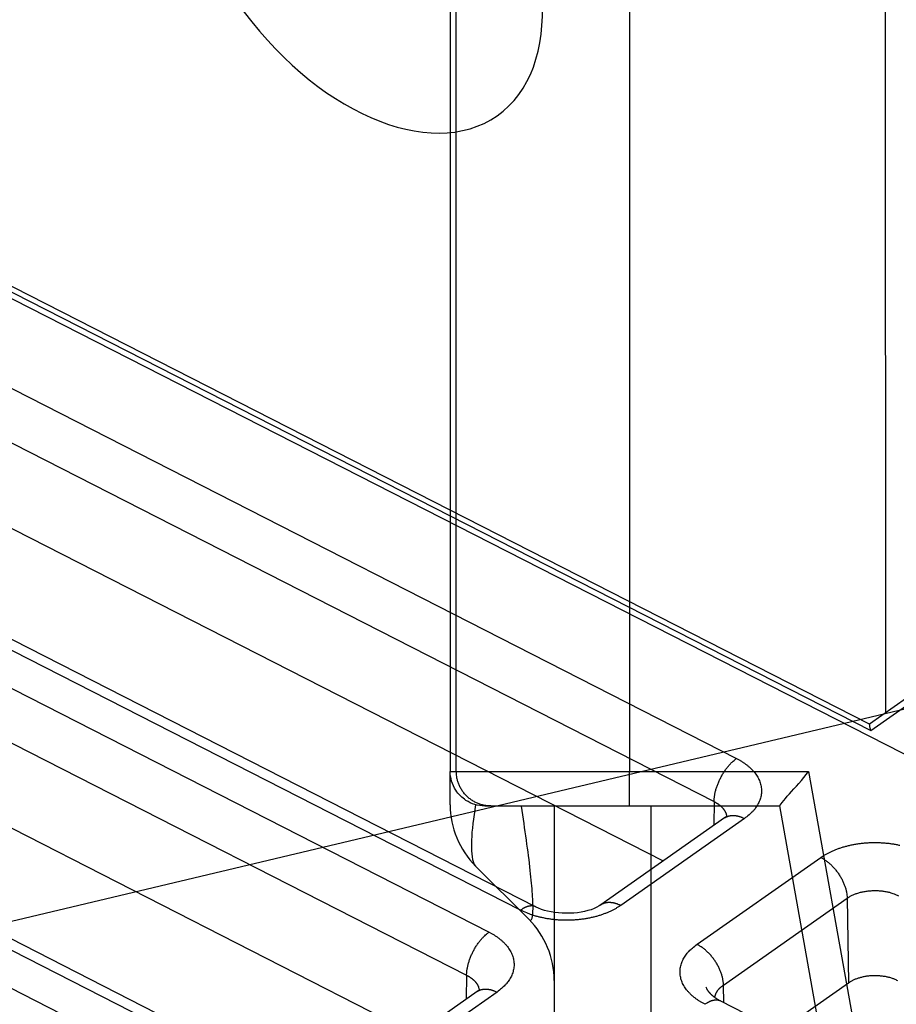
# Model space of a CAD drawing. Extents: x -1498 to 898, y -1095 to 667.
# Drawn here: x 337 to 363, y 35 to 63 of the extents above; entities that cross this region are included whole.
import ezdxf

# ---------------------------------------------------------------- set-up
doc = ezdxf.new("R2010")
doc.units = 0
doc.header["$MEASUREMENT"] = 0
doc.layers.get('0').update_dxf_attribs({"linetype": 'CONTINUOUS'})
for name, color, linetype in [('2', 7, 'CONTINUOUS'), ('3', 7, 'CONTINUOUS'), ('5', 7, 'CONTINUOUS'), ('7', 7, 'CONTINUOUS'), ('8', 7, 'CONTINUOUS')]:
    doc.layers.add(name, color=color, linetype=linetype)
doc.styles.get("Standard").update_dxf_attribs({"font": 'monotxt.shx'})
doc.dimstyles.new('DSTYLE2', dxfattribs={"dimtxt": 20, "dimasz": 20, "dimexe": 1.5, "dimexo": 0.5, "dimgap": 1.5, "dimtad": 1, "dimdec": 1, "dimrnd": 0.1, "dimzin": 3, "dimtxsty": 'STANDARD', "dimcen": 0.09, "dimazin": 3, "dimtp": 1, "dimtm": 1, "dimtfac": 1, "dimtdec": 4, "dimtofl": 0, "dimtmove": 0, "dimatfit": 3, "dimtolj": 1, "dimtzin": 0})

# ---------------------------------------------------------------- blocks, each defined once
blk = doc.blocks.new('*D8')
at = {"layer": '8', "color": 4, "linetype": 'CONTINUOUS'}
blk.add_line((435.635, 60.749), (148.915, -7.347), dxfattribs=at)
blk = doc.blocks.new('_AH1')
at = {"color": 0, "linetype": 'CONTINUOUS'}
for p, q in [((-1, 0.166667), (0, 0)), ((-1, 0.166667), (-1, -0.166667)), ((0, 0), (-1, -0.166667)), ((0, 0), (-1, 0))]:
    blk.add_line(p, q, dxfattribs=at)
blk = doc.blocks.new('*D18')
at = {"layer": '2', "color": 4, "linetype": 'CONTINUOUS'}
for p, q in [((175.74894, 125.66336), (346.30437, 125.66336)), ((331.30437, 125.66336), (331.30437, 74.168131)), ((331.30437, 22.6729), (331.30437, 74.168131)), ((152.69897, 22.6729), (346.30437, 22.6729))]:
    blk.add_line(p, q, dxfattribs=at)
at = {"layer": '2', "color": 4, "xscale": 20, "yscale": 20, "zscale": 20}
for p, rotation in [((331.30437, 125.66336), 90), ((331.30437, 22.6729), 270)]:
    blk.add_blockref('_AH1', p, dxfattribs=dict(at, rotation=rotation))
at = {"layer": '2', "color": 4, "linetype": 'CONTINUOUS'}
blk.add_text('103,0', height=20, rotation=90, dxfattribs=at).set_placement((316.29437, 24.168131))
blk = doc.blocks.new('*D19')
at = {"layer": '2', "color": 4, "linetype": 'CONTINUOUS'}
for p, q in [((175.74893, 190.66336), (423.07694, 190.66336)), ((408.07694, 190.66336), (408.07694, 106.66813)), ((408.07694, 22.6729), (408.07694, 106.66813)), ((152.69897, 22.6729), (423.07694, 22.6729))]:
    blk.add_line(p, q, dxfattribs=at)
at = {"layer": '2', "color": 4, "xscale": 20, "yscale": 20, "zscale": 20}
for p, rotation in [((408.07694, 190.66336), 90), ((408.07694, 22.6729), 270)]:
    blk.add_blockref('_AH1', p, dxfattribs=dict(at, rotation=rotation))
at = {"layer": '2', "color": 4, "linetype": 'CONTINUOUS'}
blk.add_text('168,0', height=20, rotation=90, dxfattribs=at).set_placement((393.06694, 56.668131))
blk = doc.blocks.new('*D20')
at = {"layer": '2', "color": 4, "linetype": 'CONTINUOUS'}
for p, q in [((175.74892, 255.66336), (508.15259, 255.66336)), ((493.15259, 255.66336), (493.15259, 139.16813)), ((493.15259, 22.6729), (493.15259, 139.16813)), ((152.69897, 22.6729), (508.15259, 22.6729))]:
    blk.add_line(p, q, dxfattribs=at)
at = {"layer": '2', "color": 4, "xscale": 20, "yscale": 20, "zscale": 20}
for p, rotation in [((493.15259, 255.66336), 90), ((493.15259, 22.6729), 270)]:
    blk.add_blockref('_AH1', p, dxfattribs=dict(at, rotation=rotation))
at = {"layer": '2', "color": 4, "linetype": 'CONTINUOUS'}
blk.add_text('233,0', height=20, rotation=90, dxfattribs=at).set_placement((478.14259, 89.168131))
blk = doc.blocks.new('*D21')
at = {"layer": '2', "color": 4, "linetype": 'CONTINUOUS'}
for p, q in [((149.54893, 340.36332), (586.97203, 340.36332)), ((571.97203, 340.36332), (571.97203, 181.51811)), ((571.97203, 22.6729), (571.97203, 181.51811)), ((152.69897, 22.6729), (586.97203, 22.6729))]:
    blk.add_line(p, q, dxfattribs=at)
at = {"layer": '2', "color": 4, "xscale": 20, "yscale": 20, "zscale": 20}
for p, rotation in [((571.97203, 340.36332), 90), ((571.97203, 22.6729), 270)]:
    blk.add_blockref('_AH1', p, dxfattribs=dict(at, rotation=rotation))
at = {"layer": '2', "color": 4, "linetype": 'CONTINUOUS'}
blk.add_text('317,7', height=20, rotation=90, dxfattribs=at).set_placement((556.96203, 131.51811))
blk = doc.blocks.new('*D22')
at = {"layer": '2', "color": 4, "linetype": 'CONTINUOUS'}
for p, q in [((90.636033, 399.20066), (669.56925, 399.20066)), ((654.56925, 399.20066), (654.56925, 210.93678)), ((654.56925, 22.6729), (654.56925, 210.93678)), ((152.69897, 22.6729), (669.56925, 22.6729))]:
    blk.add_line(p, q, dxfattribs=at)
at = {"layer": '2', "color": 4, "xscale": 20, "yscale": 20, "zscale": 20}
for p, rotation in [((654.56925, 399.20066), 90), ((654.56925, 22.6729), 270)]:
    blk.add_blockref('_AH1', p, dxfattribs=dict(at, rotation=rotation))
at = {"layer": '2', "color": 4, "linetype": 'CONTINUOUS'}
blk.add_text('376,5', height=20, rotation=90, dxfattribs=at).set_placement((639.55925, 160.93678))
blk = doc.blocks.new('*D58')
at = {"layer": '5', "color": 4, "linetype": 'CONTINUOUS'}
for p, q in [((152.699, 115.298), (390.038, 115.28)), ((375.038, 115.281), (375.028, -6.719)), ((375.019, -128.719), (375.028, -6.719)), ((152.699, -128.702), (390.019, -128.72))]:
    blk.add_line(p, q, dxfattribs=at)
at = {"layer": '5', "color": 4, "xscale": 20, "yscale": 20, "zscale": 20}
for p, rotation in [((375.038, 115.281), 89.995543), ((375.019, -128.719), 269.99554)]:
    blk.add_blockref('_AH1', p, dxfattribs=dict(at, rotation=rotation))
at = {"layer": '5', "color": 4, "linetype": 'CONTINUOUS'}
blk.add_text('244,0', height=20, rotation=89.9955, dxfattribs=at).set_placement((360.015, -56.718))
blk = doc.blocks.new('*D59')
at = {"layer": '5', "color": 4, "linetype": 'CONTINUOUS'}
for p, q in [((150.249, 117.2), (470.478, 117.2)), ((455.478, 117.2), (455.478, -6.475)), ((455.478, -130.15), (455.478, -6.475)), ((149.549, -130.15), (470.478, -130.15))]:
    blk.add_line(p, q, dxfattribs=at)
at = {"layer": '5', "color": 4, "xscale": 20, "yscale": 20, "zscale": 20}
for p, rotation in [((455.478, 117.2), 90), ((455.478, -130.15), 270)]:
    blk.add_blockref('_AH1', p, dxfattribs=dict(at, rotation=rotation))
at = {"layer": '5', "color": 4, "linetype": 'CONTINUOUS'}
blk.add_text('247,3', height=20, rotation=90, dxfattribs=at).set_placement((440.468, -56.475))

msp = doc.modelspace()

# ---------------------------------------------------------------- linework, layer by layer
at = {"layer": '3', "color": 250, "linetype": 'CONTINUOUS'}
for p, q in [((349.696, 319.043), (349.696, 41.663)), ((349.872, 41.663), (349.872, 318.934)), ((354.872, 318.934), (354.872, 41.663)), ((349.696, 41.663), (349.872, 41.663)), ((349.872, 41.663), (354.872, 41.663)), ((354.872, 41.663), (360.034, 41.663)), ((354.872, 40.663), (354.872, 41.663)), ((360.034, 41.663), (362.533, 27.663)), ((350.696, 40.663), (350.872, 40.663)), ((350.872, 40.663), (354.872, 40.663)), ((354.872, 40.663), (359.196, 40.663)), ((359.196, 40.663), (361.696, 26.663))]:
    msp.add_line(p, q, dxfattribs=at)
at = {"layer": '3', "color": 150, "linetype": 'CONTINUOUS'}
for p, q in [((349.696, 40.698), (349.696, 41.663)), ((352.696, 40.663), (352.696, 31.663)), ((355.496, 31.663), (355.496, 40.663)), ((350.428, 38.93), (351.964, 37.395))]:
    msp.add_line(p, q, dxfattribs=at)
at = {"layer": '3', "color": 250, "linetype": 'CONTINUOUS'}
msp.add_lwpolyline([(350.872, 40.663), (350.824, 40.664, -0.012806), (350.776, 40.668, -0.012159), (350.727, 40.674, -0.011977), (350.678, 40.682, -0.012483), (350.628, 40.693, -0.012722), (350.578, 40.707, -0.012878), (350.529, 40.724, -0.012979), (350.48, 40.744, -0.013186), (350.431, 40.766, -0.013296), (350.383, 40.791, -0.01344), (350.337, 40.819, -0.013512), (350.291, 40.849, -0.01361), (350.247, 40.883, -0.013663), (350.205, 40.918, -0.013733), (350.165, 40.956, -0.013723), (350.127, 40.996, -0.013659), (350.092, 41.038, -0.013732), (350.058, 41.082, -0.013897), (350.028, 41.128, -0.013543), (350, 41.174, -0.012725), (349.975, 41.222, -0.013685), (349.953, 41.271, -0.015724), (349.933, 41.321, -0.012374), (349.916, 41.369, -0.005391), (349.903, 41.413, -0.016183), (349.891, 41.469, -0.027062), (349.881, 41.553, -0.013866), (349.872, 41.663, -0.007623)], format="xyb", dxfattribs=at)
at = {"layer": '3', "color": 150, "linetype": 'CONTINUOUS'}
for centre, start, end in [((352.196, 40.698), 180, 225), ((350.196, 35.627), 0, 45)]:
    msp.add_arc(centre, 2.5, start, end, dxfattribs=at)
at = {"layer": '3', "color": 250, "linetype": 'CONTINUOUS'}
for points, knots in [([(350.696, 40.663), (350.496, 40.663), (350.177, 40.76), (349.794, 41.144), (349.696, 41.463), (349.696, 41.663)], [0, 0, 0, 0, 0.000576493, 0.000988526, 0.001565019, 0.001565019, 0.001565019, 0.001565019]), ([(359.196, 40.663), (359.196, 40.663), (359.432, 40.978), (359.863, 41.417), (360.034, 41.663)], [0, 0, 0, 0, 0.000913976, 0.001814232, 0.001814232, 0.001814232, 0.001814232])]:
    msp.add_open_spline(points, degree=3, knots=knots, dxfattribs=at)
at = {"layer": '3', "color": 150, "linetype": 'CONTINUOUS'}
for points, knots in [([(350.428, 40.699), (350.413, 40.604), (350.398, 40.51), (350.332, 40.055), (350.304, 39.727), (350.309, 39.186), (350.354, 39.004), (350.428, 38.93)], [2.5562236, 2.5562236, 2.5562236, 2.5562236, 2.6298162, 2.6298162, 2.9232534, 2.9232534, 3.2655074, 3.2655074, 3.2655074, 3.2655074]), ([(351.964, 37.395), (351.994, 37.364), (352.052, 37.356), (352.094, 37.581), (352.079, 38.083), (351.989, 39.036), (351.856, 39.985), (351.75, 40.662), (351.75, 40.663)], [2, 2, 2, 2, 2.423268, 2.950022, 3.433882, 3.91151, 4.919168, 4.921117, 4.921117, 4.921117, 4.921117])]:
    msp.add_open_spline(points, degree=3, knots=knots, dxfattribs=at)
at = {"layer": '7', "color": 132, "linetype": 'CONTINUOUS'}
msp.add_open_spline([(357.01, -39.192), (356.98, -39.159), (356.858, -39.023), (356.461, -38.583), (355.298, -37.299), (352.409, -34.144), (342.313, -23.443), (315.94, 1.77), (276.802, 29.534), (244.334, 44.194), (230.649, 49.013)], degree=3, knots=[0, 0, 0, 0, 0.000794, 0.003236, 0.010489, 0.031487, 0.079239, 0.273405, 0.696901, 1, 1, 1, 1], dxfattribs=at)
at = {"layer": '8', "color": 7, "linetype": 'CONTINUOUS'}
msp.add_line((362.227, 98.207), (362.255, 43.352), dxfattribs=at)
at = {"layer": '8', "color": 250, "linetype": 'CONTINUOUS'}
for p, q in [((317.64, 62.605), (357.958, 42.033)), ((316.992, 61.363), (357.309, 40.79)), ((316.959, 58.921), (355.845, 39.079)), ((460.245, -7.568), (329.936, 58.925)), ((330.109, 59.03), (361.83, 42.844)), ((361.794, 43.023), (330.599, 58.941)), ((352.178, 37.748), (311.861, 58.321)), ((351.723, 37.658), (311.406, 58.231)), ((310.5, 57.596), (350.817, 37.023)), ((309.852, 56.353), (350.169, 35.78)), ((309.819, 53.912), (348.705, 34.069)), ((344.583, 32.649), (304.266, 53.222)), ((345.038, 32.738), (304.72, 53.311)), ((303.36, 52.586), (343.677, 32.014)), ((361.83, 42.844), (369.716, 48.377)), ((369.188, 48.216), (361.791, 43.026)), ((357.309, 40.79), (357.3, 40.099)), ((357.613, 40.318), (354.043, 37.814)), ((358.186, 40.301), (354.616, 37.796)), ((356.819, 36.673), (360.389, 39.177)), ((357.58, 35.497), (361.15, 38.002)), ((361.15, 38.002), (361.191, 35.564)), ((350.169, 35.78), (350.159, 35.089)), ((359.198, 34.166), (361.191, 35.564)), ((350.473, 35.309), (346.902, 32.804)), ((351.047, 35.292), (347.476, 32.787)), ((357.588, 34.987), (357.58, 35.497)), ((401.624, 12.517), (357.503, 35.031))]:
    msp.add_line(p, q, dxfattribs=at)
for points in [[(357.309, 40.79), (357.31, 40.829, -0.009817), (357.313, 40.869, -0.008868), (357.317, 40.911, -0.008332), (357.323, 40.954, -0.008309), (357.331, 40.999, -0.00811), (357.34, 41.045, -0.007902), (357.351, 41.092, -0.007682), (357.364, 41.139, -0.007565), (357.379, 41.188, -0.007413), (357.395, 41.237, -0.007319), (357.414, 41.287, -0.007209), (357.434, 41.336, -0.007149), (357.455, 41.386, -0.007093), (357.478, 41.435, -0.007078), (357.503, 41.484, -0.007052), (357.529, 41.532, -0.007029), (357.556, 41.579, -0.007108), (357.584, 41.624, -0.007267), (357.613, 41.669, -0.007187), (357.643, 41.712, -0.006872), (357.674, 41.753, -0.00756), (357.705, 41.793, -0.008948), (357.738, 41.831, -0.00729), (357.769, 41.865, -0.003235), (357.797, 41.896, -0.009991), (357.833, 41.93, -0.01802), (357.887, 41.976, -0.009974), (357.958, 42.033, -0.005709)], [(357.958, 42.033), (358.031, 41.994, -0.010723), (358.101, 41.952, -0.010651), (358.17, 41.907, -0.010998), (358.236, 41.86, -0.012029), (358.298, 41.81, -0.012933), (358.358, 41.757, -0.013808), (358.413, 41.702, -0.014729), (358.464, 41.645, -0.015812), (358.51, 41.585, -0.016884), (358.551, 41.524, -0.018005), (358.587, 41.46, -0.019085), (358.617, 41.396, -0.020139), (358.641, 41.33, -0.021097), (358.659, 41.263, -0.021927), (358.671, 41.195, -0.022485), (358.677, 41.128, -0.022717), (358.677, 41.06, -0.022947), (358.67, 40.993, -0.02308), (358.657, 40.926, -0.022106), (358.639, 40.86, -0.020261), (358.615, 40.796, -0.021067), (358.584, 40.732, -0.023143), (358.547, 40.669, -0.017256), (358.509, 40.611, -0.007271), (358.472, 40.559, -0.021133), (358.416, 40.498, -0.032022), (358.319, 40.411, -0.01498), (358.186, 40.301, -0.007888)], [(357.309, 40.79), (357.327, 40.78, -0.00502), (357.346, 40.77, -0.004981), (357.364, 40.76, -0.005055), (357.382, 40.749, -0.00528), (357.399, 40.738, -0.005462), (357.416, 40.727, -0.005634), (357.433, 40.715, -0.005807), (357.45, 40.703, -0.006013), (357.466, 40.69, -0.006211), (357.481, 40.678, -0.00643), (357.497, 40.665, -0.006642), (357.512, 40.651, -0.006873), (357.526, 40.637, -0.007109), (357.54, 40.623, -0.007373), (357.553, 40.609, -0.007599), (357.566, 40.594, -0.007811), (357.578, 40.58, -0.008139), (357.589, 40.564, -0.008589), (357.6, 40.549, -0.008605), (357.61, 40.533, -0.008265), (357.62, 40.518, -0.009403), (357.629, 40.502, -0.011599), (357.637, 40.485, -0.009036), (357.645, 40.469, -0.003095), (357.651, 40.455, -0.013177), (357.657, 40.436, -0.023665), (357.665, 40.407, -0.011869), (357.674, 40.368, -0.006317)], [(357.613, 40.318), (357.628, 40.329, -0.012174), (357.643, 40.338, -0.01216), (357.66, 40.347, -0.012068), (357.676, 40.354, -0.011972), (357.693, 40.361, -0.011834), (357.711, 40.368, -0.01165), (357.729, 40.373, -0.011436), (357.747, 40.378, -0.011201), (357.765, 40.382, -0.010944), (357.784, 40.385, -0.010666), (357.804, 40.388, -0.010375), (357.823, 40.389, -0.010067), (357.843, 40.39, -0.00977), (357.863, 40.39, -0.009469), (357.883, 40.389, -0.009144), (357.903, 40.388, -0.008787), (357.923, 40.386, -0.008553), (357.944, 40.383, -0.00839), (357.964, 40.38, -0.007902), (357.985, 40.375, -0.007181), (358.005, 40.371, -0.007566), (358.026, 40.365, -0.008528), (358.047, 40.359, -0.0064), (358.067, 40.352, -0.002502), (358.084, 40.346, -0.008333), (358.107, 40.337, -0.013415), (358.142, 40.322, -0.006458), (358.186, 40.301, -0.00344)], [(360.389, 39.177), (360.454, 39.221, -0.011906), (360.524, 39.263, -0.010777), (360.598, 39.304, -0.010143), (360.678, 39.344, -0.010133), (360.761, 39.381, -0.009893), (360.849, 39.417, -0.009632), (360.941, 39.45, -0.009348), (361.037, 39.48, -0.009184), (361.137, 39.508, -0.008971), (361.24, 39.533, -0.008824), (361.346, 39.554, -0.008653), (361.454, 39.572, -0.00854), (361.564, 39.587, -0.008425), (361.675, 39.598, -0.008358), (361.788, 39.605, -0.008272), (361.901, 39.609, -0.008188), (362.014, 39.608, -0.008218), (362.127, 39.604, -0.008336), (362.239, 39.597, -0.008175), (362.349, 39.586, -0.007754), (362.456, 39.571, -0.00845), (362.562, 39.553, -0.009891), (362.668, 39.531, -0.007973)], [(360.389, 39.177), (360.425, 39.158, -0.010382), (360.461, 39.137, -0.009489), (360.498, 39.113, -0.009012), (360.535, 39.088, -0.009077), (360.573, 39.06, -0.008947), (360.61, 39.03, -0.008793), (360.648, 38.998, -0.008621), (360.685, 38.963, -0.008553), (360.721, 38.927, -0.008441), (360.757, 38.889, -0.008385), (360.792, 38.849, -0.008309), (360.827, 38.808, -0.008281), (360.86, 38.765, -0.008254), (360.892, 38.721, -0.008269), (360.922, 38.676, -0.008267), (360.951, 38.629, -0.008262), (360.978, 38.583, -0.008374), (361.003, 38.535, -0.008573), (361.027, 38.488, -0.008488), (361.048, 38.44, -0.008118), (361.067, 38.393, -0.008926), (361.085, 38.346, -0.010552), (361.1, 38.298, -0.008578), (361.113, 38.253, -0.0038), (361.124, 38.213, -0.011711), (361.133, 38.165, -0.020957), (361.142, 38.093, -0.011484), (361.15, 38.002, -0.006534)], [(361.15, 38.002), (361.183, 38.024, -0.011906), (361.219, 38.046, -0.010777), (361.257, 38.067, -0.010142), (361.298, 38.087, -0.010132), (361.341, 38.107, -0.009892), (361.386, 38.125, -0.009631), (361.433, 38.142, -0.009347), (361.482, 38.158, -0.009184), (361.533, 38.172, -0.00897), (361.586, 38.184, -0.008823), (361.64, 38.195, -0.008652), (361.696, 38.205, -0.008539), (361.752, 38.212, -0.008424), (361.81, 38.218, -0.008357), (361.867, 38.221, -0.00827), (361.926, 38.223, -0.008187), (361.984, 38.223, -0.008217), (362.041, 38.221, -0.008334), (362.099, 38.217, -0.008174), (362.155, 38.211, -0.007753), (362.21, 38.204, -0.008448), (362.265, 38.195, -0.009889), (362.319, 38.183, -0.007972), (362.368, 38.172, -0.003529), (362.413, 38.16, -0.010764), (362.465, 38.143, -0.019006), (362.54, 38.114, -0.01032), (362.634, 38.073, -0.005851)], [(354.616, 37.796), (354.551, 37.753, -0.011906), (354.481, 37.71, -0.010777), (354.407, 37.669, -0.010142), (354.328, 37.63, -0.010132), (354.244, 37.592, -0.009892), (354.156, 37.557, -0.009631), (354.064, 37.524, -0.009347), (353.968, 37.493, -0.009184), (353.868, 37.466, -0.00897), (353.766, 37.441, -0.008824), (353.66, 37.42, -0.008652), (353.552, 37.402, -0.008539), (353.441, 37.387, -0.008424), (353.33, 37.376, -0.008357), (353.217, 37.369, -0.008271), (353.104, 37.365, -0.008188), (352.991, 37.366, -0.008218), (352.878, 37.369, -0.008335), (352.767, 37.377, -0.008175), (352.657, 37.388, -0.007754), (352.549, 37.403, -0.008449), (352.443, 37.421, -0.00989), (352.338, 37.443, -0.007973), (352.24, 37.466, -0.003529), (352.154, 37.488, -0.010765), (352.052, 37.521, -0.019008), (351.906, 37.579, -0.010321), (351.723, 37.658, -0.005852)], [(354.043, 37.814), (354.058, 37.824, -0.012179), (354.073, 37.833, -0.012164), (354.09, 37.842, -0.012072), (354.106, 37.85, -0.011975), (354.123, 37.857, -0.011837), (354.141, 37.863, -0.011651), (354.159, 37.869, -0.011437), (354.177, 37.873, -0.0112), (354.195, 37.877, -0.010943), (354.214, 37.88, -0.010664), (354.234, 37.883, -0.010373), (354.253, 37.885, -0.010065), (354.273, 37.885, -0.009767), (354.293, 37.885, -0.009465), (354.313, 37.885, -0.009141), (354.333, 37.883, -0.008783), (354.353, 37.881, -0.00855), (354.374, 37.878, -0.008386), (354.394, 37.875, -0.007898), (354.415, 37.871, -0.007177), (354.435, 37.866, -0.007561), (354.456, 37.86, -0.008523), (354.477, 37.854, -0.006396), (354.497, 37.848, -0.002501), (354.514, 37.842, -0.008327), (354.537, 37.833, -0.013406), (354.572, 37.817, -0.006454), (354.616, 37.796, -0.003438)], [(352.178, 37.748), (352.165, 37.754, 0.012965), (352.152, 37.759, 0.012976), (352.138, 37.764, 0.012866), (352.125, 37.768, 0.012697), (352.111, 37.772, 0.01249), (352.096, 37.774, 0.012235), (352.082, 37.777, 0.011944), (352.067, 37.778, 0.011623), (352.052, 37.779, 0.011282), (352.037, 37.779, 0.010919), (352.022, 37.778, 0.010546), (352.006, 37.777, 0.01016), (351.991, 37.775, 0.009788), (351.975, 37.772, 0.009419), (351.959, 37.769, 0.009029), (351.944, 37.765, 0.008616), (351.928, 37.761, 0.008329), (351.912, 37.756, 0.008117), (351.896, 37.751, 0.00759), (351.88, 37.745, 0.006852), (351.864, 37.738, 0.007181), (351.848, 37.731, 0.008052), (351.831, 37.723, 0.005989), (351.816, 37.715, 0.002308), (351.802, 37.708, 0.007769), (351.785, 37.698, 0.012383), (351.758, 37.681, 0.005891), (351.723, 37.658, 0.003119)], [(350.169, 35.78), (350.17, 35.819, -0.009814), (350.173, 35.859, -0.008865), (350.177, 35.901, -0.008329), (350.183, 35.944, -0.008307), (350.191, 35.989, -0.008108), (350.2, 36.035, -0.0079), (350.211, 36.082, -0.007681), (350.224, 36.13, -0.007564), (350.239, 36.178, -0.007412), (350.255, 36.228, -0.007318), (350.274, 36.277, -0.007208), (350.293, 36.327, -0.007149), (350.315, 36.376, -0.007093), (350.338, 36.425, -0.007078), (350.363, 36.474, -0.007052), (350.388, 36.522, -0.007029), (350.416, 36.569, -0.007108), (350.444, 36.615, -0.007267), (350.473, 36.659, -0.007188), (350.503, 36.702, -0.006873), (350.534, 36.743, -0.007561), (350.565, 36.783, -0.008949), (350.598, 36.821, -0.007292), (350.629, 36.856, -0.003236), (350.657, 36.886, -0.009993), (350.692, 36.92, -0.018025), (350.747, 36.967, -0.009977), (350.817, 37.023, -0.005711)], [(350.817, 37.023), (350.89, 36.984, -0.010721), (350.961, 36.942, -0.010649), (351.03, 36.898, -0.010997), (351.095, 36.85, -0.012027), (351.158, 36.8, -0.012931), (351.217, 36.748, -0.013806), (351.273, 36.693, -0.014727), (351.323, 36.635, -0.01581), (351.37, 36.576, -0.016882), (351.411, 36.514, -0.018003), (351.447, 36.451, -0.019084), (351.477, 36.386, -0.020138), (351.501, 36.32, -0.021097), (351.519, 36.253, -0.021927), (351.531, 36.186, -0.022486), (351.537, 36.118, -0.022719), (351.537, 36.051, -0.02295), (351.53, 35.983, -0.023084), (351.517, 35.916, -0.022109), (351.499, 35.851, -0.020264), (351.475, 35.786, -0.021071), (351.444, 35.723, -0.023148), (351.407, 35.66, -0.017259), (351.369, 35.602, -0.007273), (351.332, 35.55, -0.021136), (351.276, 35.489, -0.032027), (351.179, 35.402, -0.014982), (351.047, 35.292, -0.007889)], [(357.048, 34.941), (356.975, 34.98, -0.010722), (356.904, 35.022, -0.010649), (356.836, 35.066, -0.010997), (356.77, 35.114, -0.012027), (356.707, 35.164, -0.012931), (356.648, 35.217, -0.013805), (356.593, 35.272, -0.014726), (356.542, 35.329, -0.015809), (356.496, 35.389, -0.01688), (356.454, 35.45, -0.018001), (356.419, 35.513, -0.019081), (356.388, 35.578, -0.020135), (356.364, 35.644, -0.021093), (356.346, 35.711, -0.021923), (356.334, 35.778, -0.022482), (356.328, 35.846, -0.022715), (356.329, 35.914, -0.022946), (356.335, 35.981, -0.02308), (356.348, 36.048, -0.022106), (356.367, 36.114, -0.020262), (356.391, 36.178, -0.021069), (356.421, 36.242, -0.023146), (356.458, 36.305, -0.017259), (356.496, 36.363, -0.007272), (356.533, 36.415, -0.021136), (356.589, 36.476, -0.032029), (356.686, 36.563, -0.014983), (356.819, 36.673, -0.00789)], [(357.58, 35.497), (357.578, 35.536, 0.011569), (357.575, 35.576, 0.010515), (357.57, 35.617, 0.009927), (357.563, 35.66, 0.009936), (357.554, 35.704, 0.009725), (357.543, 35.749, 0.009492), (357.53, 35.794, 0.009235), (357.515, 35.841, 0.009094), (357.497, 35.888, 0.008903), (357.478, 35.935, 0.008775), (357.457, 35.983, 0.008623), (357.433, 36.031, 0.008526), (357.408, 36.078, 0.008427), (357.381, 36.125, 0.008373), (357.352, 36.171, 0.0083), (357.322, 36.216, 0.008227), (357.29, 36.26, 0.008268), (357.257, 36.303, 0.008396), (357.222, 36.345, 0.008241), (357.187, 36.384, 0.007821), (357.151, 36.422, 0.008531), (357.114, 36.459, 0.009998), (357.076, 36.494, 0.008055), (357.04, 36.525, 0.00355), (357.007, 36.553, 0.010892), (356.965, 36.583, 0.019235), (356.901, 36.623, 0.010424), (356.819, 36.673, 0.005901)], [(350.169, 35.78), (350.187, 35.771, -0.005022), (350.206, 35.761, -0.004982), (350.224, 35.75, -0.005057), (350.241, 35.74, -0.005282), (350.259, 35.729, -0.005464), (350.276, 35.717, -0.005636), (350.293, 35.705, -0.00581), (350.31, 35.693, -0.006016), (350.326, 35.681, -0.006214), (350.341, 35.668, -0.006433), (350.357, 35.655, -0.006645), (350.371, 35.642, -0.006877), (350.386, 35.628, -0.007113), (350.4, 35.614, -0.007377), (350.413, 35.6, -0.007604), (350.426, 35.585, -0.007815), (350.438, 35.57, -0.008143), (350.449, 35.555, -0.008594), (350.46, 35.54, -0.008609), (350.47, 35.524, -0.00827), (350.48, 35.508, -0.009408), (350.489, 35.492, -0.011605), (350.497, 35.475, -0.009041), (350.505, 35.46, -0.003097), (350.511, 35.445, -0.013184), (350.517, 35.426, -0.023676), (350.525, 35.397, -0.011874), (350.534, 35.359, -0.00632)], [(361.191, 35.564), (361.22, 35.583, -0.011027), (361.25, 35.602, -0.009817), (361.283, 35.62, -0.009255), (361.317, 35.638, -0.009397), (361.354, 35.656, -0.009253), (361.393, 35.672, -0.009088), (361.434, 35.688, -0.008876), (361.478, 35.703, -0.008802), (361.523, 35.716, -0.008644), (361.57, 35.729, -0.008576), (361.618, 35.74, -0.008447), (361.669, 35.75, -0.008403), (361.721, 35.758, -0.008322), (361.774, 35.765, -0.008321), (361.828, 35.77, -0.008259), (361.883, 35.773, -0.008232), (361.938, 35.774, -0.008297), (361.994, 35.774, -0.008495), (362.051, 35.771, -0.008335), (362.106, 35.767, -0.007922), (362.161, 35.761, -0.008738), (362.216, 35.753, -0.010418), (362.271, 35.743, -0.008295), (362.323, 35.732, -0.003414), (362.368, 35.721, -0.011546), (362.423, 35.704, -0.020747), (362.502, 35.673, -0.011126), (362.601, 35.631, -0.006192)], [(350.473, 35.309), (350.488, 35.319, -0.012184), (350.503, 35.329, -0.012169), (350.52, 35.337, -0.012076), (350.536, 35.345, -0.011978), (350.553, 35.352, -0.011839), (350.571, 35.358, -0.011653), (350.589, 35.364, -0.011437), (350.607, 35.369, -0.0112), (350.625, 35.373, -0.010943), (350.644, 35.376, -0.010663), (350.664, 35.378, -0.010371), (350.683, 35.38, -0.010062), (350.703, 35.381, -0.009764), (350.723, 35.381, -0.009462), (350.743, 35.38, -0.009137), (350.763, 35.379, -0.008779), (350.783, 35.377, -0.008546), (350.804, 35.374, -0.008382), (350.824, 35.37, -0.007894), (350.845, 35.366, -0.007174), (350.865, 35.361, -0.007557), (350.886, 35.356, -0.008518), (350.907, 35.349, -0.006392), (350.927, 35.343, -0.002499), (350.945, 35.337, -0.008322), (350.967, 35.328, -0.013397), (351.002, 35.313, -0.00645), (351.047, 35.292, -0.003435)], [(357.503, 35.031), (357.484, 35.041, -0.003893), (357.466, 35.05, -0.003866), (357.447, 35.061, -0.00391), (357.429, 35.071, -0.004045), (357.411, 35.082, -0.004153), (357.394, 35.093, -0.004253), (357.376, 35.104, -0.004353), (357.359, 35.116, -0.004472), (357.342, 35.128, -0.004585), (357.326, 35.14, -0.004709), (357.309, 35.152, -0.004828), (357.293, 35.165, -0.004957), (357.278, 35.178, -0.005089), (357.262, 35.191, -0.00524), (357.247, 35.205, -0.005362), (357.233, 35.218, -0.005473), (357.219, 35.232, -0.005668), (357.205, 35.247, -0.005948), (357.192, 35.261, -0.005923), (357.179, 35.276, -0.005658), (357.166, 35.29, -0.006424), (357.154, 35.305, -0.007918), (357.142, 35.321, -0.00613), (357.132, 35.336, -0.002041), (357.122, 35.35, -0.008985), (357.111, 35.368, -0.016195), (357.096, 35.396, -0.008135), (357.077, 35.432, -0.004335)], [(357.331, 35.136), (357.333, 35.15, -0.009035), (357.335, 35.164, -0.009047), (357.339, 35.178, -0.008969), (357.342, 35.192, -0.008828), (357.346, 35.205, -0.008696), (357.351, 35.219, -0.008554), (357.356, 35.232, -0.008405), (357.361, 35.246, -0.008238), (357.367, 35.259, -0.008074), (357.374, 35.272, -0.007896), (357.381, 35.285, -0.00772), (357.388, 35.298, -0.00753), (357.396, 35.311, -0.007355), (357.404, 35.323, -0.007177), (357.412, 35.336, -0.006981), (357.421, 35.348, -0.006757), (357.43, 35.36, -0.006631), (357.44, 35.372, -0.00656), (357.45, 35.383, -0.006223), (357.461, 35.395, -0.005689), (357.471, 35.406, -0.006054), (357.482, 35.417, -0.006905), (357.494, 35.428, -0.005194), (357.505, 35.438, -0.001977), (357.515, 35.448, -0.006879), (357.529, 35.459, -0.011215), (357.551, 35.476, -0.005404), (357.58, 35.497, -0.002873)], [(357.503, 35.031), (357.49, 35.037, 0.012963), (357.477, 35.042, 0.012973), (357.463, 35.047, 0.012861), (357.45, 35.051, 0.012691), (357.436, 35.055, 0.012482), (357.421, 35.057, 0.012226), (357.407, 35.059, 0.011934), (357.392, 35.061, 0.011613), (357.377, 35.062, 0.011271), (357.362, 35.062, 0.010908), (357.347, 35.061, 0.010535), (357.331, 35.06, 0.010149), (357.316, 35.058, 0.009776), (357.3, 35.055, 0.009407), (357.284, 35.052, 0.009018), (357.268, 35.048, 0.008605), (357.253, 35.044, 0.008318), (357.237, 35.039, 0.008106), (357.221, 35.034, 0.007581), (357.205, 35.027, 0.006844), (357.189, 35.021, 0.007173), (357.173, 35.014, 0.008042), (357.156, 35.006, 0.005982), (357.141, 34.998, 0.002305), (357.127, 34.991, 0.007759), (357.109, 34.981, 0.012369), (357.083, 34.964, 0.005885), (357.048, 34.941, 0.003116)]]:
    msp.add_lwpolyline(points, format="xyb", dxfattribs=at)
at = {"layer": '8', "color": 7, "linetype": 'CONTINUOUS'}
msp.add_ellipse((347.033, 66.31), major_axis=(4.02, -5.73), ratio=0.609321, start_param=0, end_param=6.283185, dxfattribs=at)
at = {"layer": '8', "color": 250, "linetype": 'CONTINUOUS'}
for points, knots in [([(361.83, 42.844), (361.791, 42.934), (361.804, 43.02), (361.795, 43.025), (361.791, 43.026)], [0, 0, 0, 0, 0.0004725802, 0.000574286, 0.000574286, 0.000574286, 0.000574286]), ([(354.043, 37.814), (353.981, 37.775), (353.513, 37.497), (352.526, 37.542), (352.178, 37.748)], [0, 0, 0, 0, 0.212293, 1, 1, 1, 1])]:
    msp.add_open_spline(points, degree=3, knots=knots, dxfattribs=at)
for points in [[(357.685, 40.379), (357.672, 40.365), (357.649, 40.344), (357.613, 40.318)], [(350.545, 35.37), (350.532, 35.356), (350.508, 35.334), (350.473, 35.309)]]:
    msp.add_open_spline(points, degree=3, dxfattribs=at)

# ---------------------------------------------------------------- block references
at = {"layer": '8', "color": 4}
msp.add_blockref('*D8', (0, 0), dxfattribs=at)

# ---------------------------------------------------------------- dimensions: what is measured, and where the dimension line sits
at = {"layer": '2', "color": 4, "linetype": 'CONTINUOUS'}
for base, p2, picture, middle in [((654.569, 399.201), (85.636, 399.201), '*D22', (629.559, 210.937)), ((571.972, 340.363), (144.549, 340.363), '*D21', (546.962, 181.518)), ((493.153, 255.663), (170.749, 255.663), '*D20', (468.143, 139.168)), ((408.077, 190.663), (170.749, 190.663), '*D19', (383.067, 106.668)), ((331.304, 125.663), (170.749, 125.663), '*D18', (306.294, 74.168))]:
    dim = msp.add_linear_dim(base=base, p1=(147.699, 22.673), p2=p2, angle=90, dimstyle='DSTYLE2', override={"dimblk": '_AH1', "dimsah": 0}, dxfattribs=at)
    dim.commit()
    dim.dimension.update_dxf_attribs({"geometry": picture, "text_midpoint": middle, "dimtype": 128})
at = {"layer": '5', "color": 4, "linetype": 'CONTINUOUS'}
for base, p1, p2, angle, picture, middle in [((455.4777, 117.19956), (144.54893, -130.15043), (145.2489, 117.19956), 90, '*D59', (430.4677, -6.47543)), ((375.038, 115.281), (147.699, -128.701), (147.699, 115.299), 89.9955, '*D58', (350.018, -6.717))]:
    dim = msp.add_linear_dim(base=base, p1=p1, p2=p2, angle=angle, dimstyle='DSTYLE2', override={"dimblk": '_AH1', "dimsah": 0}, dxfattribs=at)
    dim.commit()
    dim.dimension.update_dxf_attribs({"geometry": picture, "text_midpoint": middle, "dimtype": 128})

doc.saveas('drawing.dxf')
